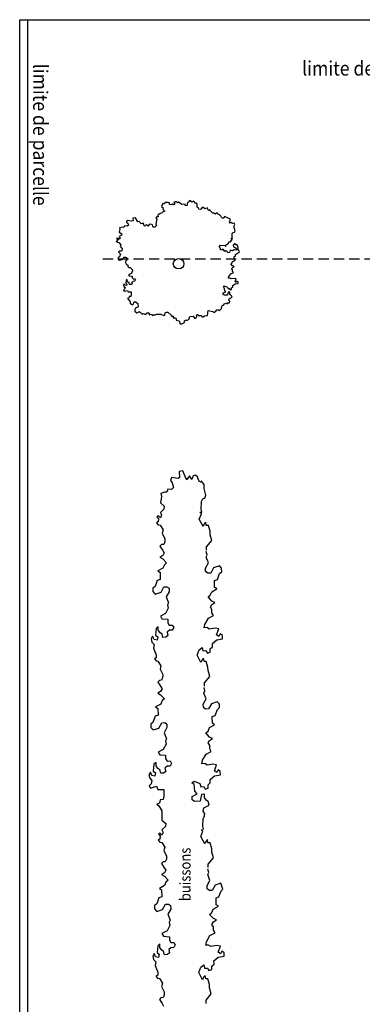
# Model space of a CAD drawing. Extents: x -25301 to -10046, y 7671 to 17529.
# Drawn here: x -21696 to -20862, y 12852 to 15252 of the extents above; entities that cross this region are included whole.
import ezdxf
from ezdxf.enums import TextEntityAlignment as Align

# ---------------------------------------------------------------- set-up
doc = ezdxf.new("R2010")
doc.units = 0
doc.header["$LTSCALE"] = 100
doc.header["$MEASUREMENT"] = 0
doc.linetypes.add('CACHE', pattern=[0.375, 0.25, -0.125])
doc.layers.get('0').update_dxf_attribs({"linetype": 'CONTINUOUS'})
doc.styles.get("Standard").update_dxf_attribs({"font": 'txt.shx', "width": 0.6, "height": 30})

msp = doc.modelspace()

# ---------------------------------------------------------------- linework, layer by layer
at = {"color": 7, "linetype": 'Continuous'}
for p, q in [((-21696, 9751.8), (-21696, 15251.8)), ((-21696, 15251.8), (-12722.5, 15251.8)), ((-21676, 10351.8), (-21676, 15251.8)), ((-21282.2, 14810.8), (-21283.8, 14807.3)), ((-21275.8, 14806.7), (-21282.2, 14810.8)), ((-21273.4, 14809.7), (-21275.8, 14806.7)), ((-21270, 14808.1), (-21273.4, 14809.7)), ((-21347.7, 14803.9), (-21350.4, 14796.3)), ((-21350.4, 14796.3), (-21346.7, 14793.5)), ((-21342.8, 14784.9), (-21348.5, 14783)), ((-21343.9, 14803), (-21347.7, 14803.9)), ((-21346.7, 14793.5), (-21347.6, 14789.6)), ((-21347.6, 14789.6), (-21344.7, 14787.7)), ((-21344.7, 14787.7), (-21342.8, 14784.9)), ((-21342.1, 14805.9), (-21343.9, 14803)), ((-21334.6, 14805.9), (-21342.1, 14805.9)), ((-21330.8, 14805), (-21334.6, 14805.9)), ((-21330.8, 14801.2), (-21330.8, 14805)), ((-21327, 14800.2), (-21330.8, 14801.2)), ((-21324.2, 14802.2), (-21327, 14800.2)), ((-21321.4, 14800.3), (-21324.2, 14802.2)), ((-21318.6, 14802.2), (-21321.4, 14800.3)), ((-21317.7, 14807.9), (-21320.5, 14805)), ((-21320.5, 14805), (-21318.6, 14802.2)), ((-21314, 14807.9), (-21317.7, 14807.9)), ((-21312.1, 14805.1), (-21314, 14807.9)), ((-21309.3, 14807), (-21312.1, 14805.1)), ((-21300.8, 14801.3), (-21309.3, 14807)), ((-21293.3, 14802.3), (-21300.8, 14801.3)), ((-21292.8, 14798.9), (-21293.3, 14802.3)), ((-21289, 14798.2), (-21292.8, 14798.9)), ((-21287.5, 14805.9), (-21289, 14798.2)), ((-21283.8, 14807.3), (-21287.5, 14805.9)), ((-21269.5, 14804.7), (-21270, 14808.1)), ((-21265.3, 14804.9), (-21269.5, 14804.7)), ((-21263.5, 14801.9), (-21265.3, 14804.9)), ((-21263.7, 14794.7), (-21263.5, 14801.9)), ((-21260.3, 14793.1), (-21263.7, 14794.7)), ((-21259.8, 14789.7), (-21260.3, 14793.1)), ((-21256, 14788.9), (-21259.8, 14789.7)), ((-21251.2, 14795), (-21256, 14788.9)), ((-21244.7, 14791), (-21251.2, 14795)), ((-21238.5, 14793.3), (-21244.7, 14791)), ((-21238, 14789.9), (-21238.5, 14793.3)), ((-21236.2, 14787), (-21238, 14789.9)), ((-21233.4, 14788.8), (-21236.2, 14787)), ((-21231.6, 14785.8), (-21233.4, 14788.8)), ((-21226, 14780), (-21231.6, 14785.8)), ((-21434, 14762), (-21435.6, 14758.4)), ((-21423.2, 14760.4), (-21434, 14762)), ((-21419.9, 14761.4), (-21423.2, 14760.4)), ((-21414, 14768.8), (-21420.6, 14768.1)), ((-21420.6, 14768.1), (-21419.9, 14761.4)), ((-21408.4, 14759.2), (-21414, 14768.8)), ((-21362.4, 14771.4), (-21364.3, 14768.6)), ((-21364.3, 14768.6), (-21362.4, 14765.7)), ((-21362.4, 14765.7), (-21363.3, 14758.1)), ((-21358.7, 14771.5), (-21362.4, 14771.4)), ((-21354.1, 14779.1), (-21359.6, 14775.3)), ((-21359.6, 14775.3), (-21358.7, 14771.5)), ((-21350.3, 14780.1), (-21354.1, 14779.1)), ((-21348.5, 14783), (-21350.3, 14780.1)), ((-21222.6, 14780.5), (-21226, 14780)), ((-21219.6, 14778.1), (-21222.6, 14780.5)), ((-21216.7, 14779.9), (-21219.6, 14778.1)), ((-21213.4, 14780.4), (-21216.7, 14779.9)), ((-21212.9, 14777), (-21213.4, 14780.4)), ((-21209.1, 14776.3), (-21212.9, 14777)), ((-21202.5, 14767.9), (-21209.1, 14776.3)), ((-21199.2, 14768.4), (-21202.5, 14767.9)), ((-21197.6, 14771.9), (-21199.2, 14768.4)), ((-21182.8, 14765.9), (-21197.6, 14771.9)), ((-21185.1, 14758.6), (-21182.8, 14765.9)), ((-21451.9, 14741.1), (-21453.8, 14734.2)), ((-21445.7, 14745.8), (-21452.9, 14744.4)), ((-21452.9, 14744.4), (-21451.9, 14741.1)), ((-21442.3, 14745.5), (-21445.7, 14745.8)), ((-21440.7, 14749.1), (-21442.3, 14745.5)), ((-21434, 14748.4), (-21440.7, 14749.1)), ((-21435.6, 14758.4), (-21432.7, 14756)), ((-21430.9, 14750.8), (-21434, 14748.4)), ((-21432.7, 14756), (-21430.9, 14750.8)), ((-21405.2, 14760.2), (-21408.4, 14759.2)), ((-21402.3, 14757.8), (-21405.2, 14760.2)), ((-21401.3, 14754.5), (-21402.3, 14757.8)), ((-21397.6, 14755.2), (-21401.3, 14754.5)), ((-21395.6, 14755.9), (-21397.6, 14755.2)), ((-21393.5, 14753.4), (-21395.6, 14755.9)), ((-21393.4, 14750.6), (-21393.5, 14753.4)), ((-21391.3, 14748.5), (-21393.4, 14750.6)), ((-21389.9, 14750.3), (-21391.3, 14748.5)), ((-21387.2, 14752.8), (-21389.9, 14750.3)), ((-21383.3, 14748.5), (-21387.2, 14752.8)), ((-21380.5, 14752.8), (-21383.3, 14748.5)), ((-21376.4, 14753.2), (-21380.5, 14752.8)), ((-21380.5, 14752.8), (-21380.5, 14752.8)), ((-21372.9, 14751.4), (-21376.4, 14753.2)), ((-21372.1, 14748.6), (-21372.9, 14751.4)), ((-21369.3, 14745.4), (-21372.1, 14748.6)), ((-21365.8, 14746.5), (-21369.3, 14745.4)), ((-21362, 14750.8), (-21365.8, 14746.5)), ((-21363.3, 14758.1), (-21364.8, 14752.9)), ((-21364.8, 14752.9), (-21362, 14750.8)), ((-21183.3, 14755.7), (-21185.1, 14758.6)), ((-21180.4, 14757.5), (-21183.3, 14755.7)), ((-21177.4, 14755), (-21180.4, 14757.5)), ((-21174.1, 14755.5), (-21177.4, 14755)), ((-21172.3, 14752.6), (-21174.1, 14755.5)), ((-21173.9, 14749.2), (-21172.3, 14752.6)), ((-21173.8, 14744.9), (-21173.9, 14749.2)), ((-21171, 14737.3), (-21173.8, 14744.9)), ((-21172.6, 14733.8), (-21171, 14737.3)), ((-21457.6, 14712.8), (-21460.9, 14711.7)), ((-21457, 14719.6), (-21460.2, 14718.6)), ((-21460.2, 14718.6), (-21457.3, 14716.2)), ((-21457.3, 14716.2), (-21457.6, 14712.8)), ((-21454.1, 14717.2), (-21457, 14719.6)), ((-21447.7, 14726.7), (-21454.1, 14723.3)), ((-21454.1, 14723.3), (-21451.7, 14720.1)), ((-21451.7, 14720.1), (-21454.1, 14717.2)), ((-21453.8, 14734.2), (-21447.4, 14730.1)), ((-21447.4, 14730.1), (-21447.7, 14726.7)), ((-21182.6, 14710.7), (-21178.9, 14716.4)), ((-21178.9, 14716.4), (-21181.7, 14718.3)), ((-21181.7, 14718.3), (-21178, 14718.3)), ((-21178.9, 14722.1), (-21178.3, 14730.3)), ((-21178, 14718.3), (-21178.9, 14722.1)), ((-21178.3, 14730.3), (-21175.9, 14733.3)), ((-21175.9, 14733.3), (-21172.6, 14733.8)), ((-21460.9, 14711.7), (-21458, 14709.3)), ((-21458, 14709.3), (-21454.6, 14709)), ((-21454.6, 14709), (-21449.4, 14703.4)), ((-21449.4, 14703.4), (-21451, 14699.9)), ((-21451, 14699.9), (-21446.4, 14693.6)), ((-21446.7, 14690.2), (-21448.6, 14687.3)), ((-21446.4, 14693.6), (-21446.7, 14690.2)), ((-21210.6, 14700), (-21207.8, 14702)), ((-21206.8, 14694.3), (-21210.6, 14700)), ((-21207.8, 14702), (-21196.6, 14701.1)), ((-21206.8, 14690.5), (-21206.8, 14694.3)), ((-21203.1, 14690.5), (-21206.8, 14690.5)), ((-21200.3, 14692.5), (-21203.1, 14690.5)), ((-21196.5, 14686.8), (-21200.3, 14692.5)), ((-21196.6, 14701.1), (-21193.8, 14699.2)), ((-21193.7, 14688.7), (-21196.5, 14686.8)), ((-21193.8, 14699.2), (-21192.9, 14703)), ((-21190.9, 14686.8), (-21193.7, 14688.7)), ((-21192.9, 14703), (-21187.3, 14706.8)), ((-21187.3, 14706.8), (-21186.3, 14710.7)), ((-21186.3, 14710.7), (-21182.6, 14710.7)), ((-21181.5, 14689.7), (-21184.3, 14687.8)), ((-21177.8, 14688.8), (-21181.5, 14689.7)), ((-21174, 14690.7), (-21177.8, 14688.8)), ((-21174.1, 14705), (-21176, 14702.1)), ((-21176, 14702.1), (-21175, 14698.3)), ((-21175, 14698.3), (-21170.3, 14695.5)), ((-21171.3, 14706.9), (-21174.1, 14705)), ((-21166.5, 14689.8), (-21174, 14690.7)), ((-21170.4, 14703.1), (-21171.3, 14706.9)), ((-21166.6, 14703.1), (-21170.4, 14703.1)), ((-21170.3, 14695.5), (-21166.5, 14689.8)), ((-21163.8, 14696.5), (-21166.6, 14703.1)), ((-21163.7, 14692.7), (-21163.8, 14696.5)), ((-21160.9, 14686), (-21163.7, 14692.7)), ((-21453.2, 14673.9), (-21455.9, 14672)), ((-21455.9, 14672), (-21455.9, 14668.2)), ((-21455.9, 14668.2), (-21453.1, 14665.3)), ((-21452.3, 14687.3), (-21455.1, 14685.4)), ((-21455.1, 14685.4), (-21450.4, 14680.6)), ((-21450.4, 14680.6), (-21453.2, 14673.9)), ((-21453.1, 14665.3), (-21445.6, 14667.3)), ((-21448.6, 14687.3), (-21452.3, 14687.3)), ((-21445.6, 14667.3), (-21441.9, 14673)), ((-21441.9, 14673), (-21438.2, 14673.1)), ((-21435.3, 14667.3), (-21439, 14661.6)), ((-21438.2, 14673.1), (-21435.3, 14671.2)), ((-21435.3, 14671.2), (-21435.3, 14667.3)), ((-21189, 14683.9), (-21190.9, 14686.8)), ((-21185.2, 14684), (-21189, 14683.9)), ((-21184.3, 14687.8), (-21185.2, 14684)), ((-21177.6, 14662.1), (-21171, 14665)), ((-21173.9, 14674.5), (-21170.2, 14675.5)), ((-21173.9, 14666.9), (-21173.9, 14674.5)), ((-21171, 14665), (-21173.9, 14666.9)), ((-21170.2, 14679.3), (-21160.9, 14686)), ((-21170.2, 14675.5), (-21170.2, 14679.3)), ((-21439, 14661.6), (-21436.2, 14654.9)), ((-21436.2, 14654.9), (-21432.4, 14654)), ((-21432.4, 14654), (-21432.4, 14650.2)), ((-21432.4, 14650.2), (-21430.5, 14647.4)), ((-21430.5, 14647.4), (-21426.7, 14647.4)), ((-21426.7, 14647.4), (-21422, 14642.6)), ((-21422, 14642.6), (-21421, 14638.8)), ((-21182.2, 14656.3), (-21179.4, 14658.3)), ((-21177.5, 14651.6), (-21182.2, 14656.3)), ((-21179.4, 14658.3), (-21177.6, 14662.1)), ((-21179.3, 14644.9), (-21177.5, 14647.8)), ((-21177.4, 14642.1), (-21179.3, 14644.9)), ((-21173.7, 14649.7), (-21177.5, 14651.6)), ((-21177.5, 14647.8), (-21173.7, 14649.7)), ((-21177.4, 14638.2), (-21177.4, 14642.1)), ((-21436.8, 14616.8), (-21437.7, 14609.2)), ((-21434, 14618.7), (-21436.8, 14616.8)), ((-21434, 14614.9), (-21434, 14618.7)), ((-21424.8, 14633.1), (-21431.3, 14630.2)), ((-21431.3, 14630.2), (-21429.4, 14627.3)), ((-21429.4, 14627.3), (-21421.9, 14626.4)), ((-21421, 14638.8), (-21424.8, 14633.1)), ((-21421.9, 14626.4), (-21421.9, 14622.6)), ((-21421.9, 14622.6), (-21420, 14619.8)), ((-21420, 14619.8), (-21416.2, 14619.8)), ((-21416.2, 14619.8), (-21414.3, 14616.9)), ((-21414.3, 14616.9), (-21416.2, 14614.1)), ((-21187.6, 14622), (-21186.7, 14625.8)), ((-21183.9, 14622), (-21187.6, 14622)), ((-21186.7, 14625.8), (-21182.1, 14632.5)), ((-21181, 14620.1), (-21183.9, 14622)), ((-21182.1, 14632.5), (-21175.5, 14635.4)), ((-21173.5, 14621.1), (-21181, 14620.1)), ((-21175.5, 14635.4), (-21177.4, 14638.2)), ((-21168.9, 14620.2), (-21173.5, 14621.1)), ((-21171.6, 14613.5), (-21168.9, 14620.2)), ((-21441.5, 14608.2), (-21443.3, 14605.3)), ((-21443.3, 14605.3), (-21442.3, 14601.5)), ((-21440.4, 14594.9), (-21443.2, 14592.9)), ((-21443.2, 14592.9), (-21441.3, 14590.1)), ((-21442.3, 14601.5), (-21439.5, 14598.7)), ((-21439.6, 14604.4), (-21441.5, 14608.2)), ((-21439.5, 14598.7), (-21440.4, 14594.9)), ((-21435.8, 14603.5), (-21439.6, 14604.4)), ((-21437.7, 14609.2), (-21434.9, 14607.3)), ((-21434.9, 14607.3), (-21435.8, 14603.5)), ((-21432.1, 14612.1), (-21434, 14614.9)), ((-21429.3, 14610.2), (-21432.1, 14612.1)), ((-21428.3, 14606.4), (-21429.3, 14610.2)), ((-21424.6, 14606.4), (-21428.3, 14606.4)), ((-21421.8, 14608.3), (-21424.6, 14606.4)), ((-21419.9, 14614), (-21422.7, 14612.1)), ((-21422.7, 14612.1), (-21421.8, 14608.3)), ((-21416.2, 14614.1), (-21419.9, 14614)), ((-21200.6, 14600.9), (-21197.8, 14602.9)), ((-21197.8, 14599), (-21200.6, 14600.9)), ((-21197.8, 14602.9), (-21190.3, 14600)), ((-21196.8, 14591.4), (-21197.8, 14599)), ((-21190.3, 14600), (-21189.3, 14596.2)), ((-21189.3, 14596.2), (-21185.6, 14596.3)), ((-21185.6, 14596.3), (-21183.7, 14593.4)), ((-21183.7, 14593.4), (-21179.9, 14594.4)), ((-21180, 14598.2), (-21177.2, 14600.1)), ((-21179.9, 14594.4), (-21180, 14598.2)), ((-21177.2, 14603.9), (-21171.6, 14607.8)), ((-21177.2, 14600.1), (-21177.2, 14603.9)), ((-21168.8, 14611.6), (-21171.6, 14613.5)), ((-21171.6, 14607.8), (-21164.1, 14608.8)), ((-21166.9, 14614.5), (-21168.8, 14611.6)), ((-21164.1, 14612.6), (-21166.9, 14614.5)), ((-21164.1, 14608.8), (-21164.1, 14612.6)), ((-21441.3, 14590.1), (-21433.8, 14592)), ((-21433.8, 14592), (-21431.9, 14588.2)), ((-21430, 14573), (-21433.7, 14572)), ((-21433.7, 14572), (-21430.9, 14570.1)), ((-21431.9, 14588.2), (-21424.5, 14588.3)), ((-21430.9, 14570.1), (-21427.1, 14564.4)), ((-21429.1, 14576.8), (-21430, 14573)), ((-21425.3, 14576.8), (-21429.1, 14576.8)), ((-21424.4, 14580.7), (-21425.3, 14576.8)), ((-21424.5, 14588.3), (-21424.4, 14580.7)), ((-21200.5, 14585.7), (-21193.9, 14588.6)), ((-21200.5, 14581.9), (-21200.5, 14585.7)), ((-21197.6, 14580), (-21200.5, 14581.9)), ((-21190.1, 14580), (-21197.6, 14580)), ((-21193.9, 14588.6), (-21196.8, 14591.4)), ((-21188.3, 14587.7), (-21190.1, 14580)), ((-21184.6, 14587.7), (-21188.3, 14587.7)), ((-21186.3, 14568.6), (-21185.4, 14572.4)), ((-21184.4, 14565.8), (-21186.3, 14568.6)), ((-21185.4, 14572.4), (-21178.9, 14575.3)), ((-21184.5, 14583.9), (-21184.6, 14587.7)), ((-21182.6, 14581), (-21184.5, 14583.9)), ((-21179.8, 14579.1), (-21182.6, 14581)), ((-21178.9, 14575.3), (-21179.8, 14579.1)), ((-21427.1, 14564.4), (-21427.1, 14560.6)), ((-21427.1, 14560.6), (-21421.4, 14556.8)), ((-21421.4, 14556.8), (-21418.6, 14558.8)), ((-21418.6, 14558.8), (-21417.7, 14562.6)), ((-21417.7, 14562.6), (-21414.9, 14564.5)), ((-21413.9, 14548.3), (-21415.7, 14545.4)), ((-21415.7, 14545.4), (-21415.7, 14541.6)), ((-21414.9, 14564.5), (-21408.3, 14559.8)), ((-21407.3, 14552.1), (-21413.9, 14548.3)), ((-21408.3, 14559.8), (-21407.3, 14552.1)), ((-21218, 14541.7), (-21216.1, 14544.6)), ((-21216.1, 14544.6), (-21212.4, 14544.6)), ((-21212.4, 14544.6), (-21209.6, 14542.7)), ((-21209.6, 14542.7), (-21204.9, 14547.5)), ((-21204.9, 14547.5), (-21203.1, 14555.2)), ((-21203.1, 14555.2), (-21199.3, 14556.1)), ((-21199.3, 14556.1), (-21197.5, 14559)), ((-21197.5, 14559), (-21193.7, 14560.9)), ((-21193.7, 14560.9), (-21190.9, 14559)), ((-21190.9, 14559), (-21189.1, 14561.9)), ((-21189.1, 14561.9), (-21185.3, 14561.9)), ((-21185.3, 14561.9), (-21184.4, 14565.8)), ((-21415.7, 14541.6), (-21411, 14536.9)), ((-21411, 14536.9), (-21407.2, 14537.8)), ((-21407.2, 14537.8), (-21405.4, 14540.7)), ((-21405.4, 14540.7), (-21402.6, 14538.8)), ((-21402.6, 14538.8), (-21397.8, 14534.1)), ((-21397.8, 14534.1), (-21395, 14536)), ((-21395, 14536), (-21388.5, 14533.2)), ((-21388.5, 14533.2), (-21386.6, 14536.1)), ((-21386.6, 14536.1), (-21383.8, 14538)), ((-21383.8, 14538), (-21381, 14536.1)), ((-21381, 14536.1), (-21381, 14532.3)), ((-21381, 14532.3), (-21378.2, 14534.2)), ((-21378.2, 14534.2), (-21374.4, 14533.3)), ((-21374.4, 14533.3), (-21372.5, 14530.4)), ((-21372.5, 14530.4), (-21369.7, 14532.3)), ((-21369.7, 14532.3), (-21366, 14532.4)), ((-21366, 14532.4), (-21363.2, 14534.3)), ((-21363.2, 14534.3), (-21351.9, 14534.3)), ((-21351.9, 14534.3), (-21345.3, 14530.6)), ((-21345.3, 14530.6), (-21342.5, 14532.5)), ((-21342.5, 14532.5), (-21341.6, 14537.2)), ((-21341.6, 14537.2), (-21338.8, 14539.2)), ((-21338.8, 14539.2), (-21335.1, 14539.2)), ((-21335.1, 14539.2), (-21327.5, 14531.6)), ((-21327.5, 14531.6), (-21325.7, 14528.8)), ((-21325.7, 14528.8), (-21321.9, 14528.8)), ((-21321.9, 14528.8), (-21321.9, 14525)), ((-21321.9, 14525), (-21318.1, 14525)), ((-21318.1, 14525), (-21315.3, 14523.1)), ((-21315.3, 14523.1), (-21315.3, 14519.3)), ((-21288.1, 14519.4), (-21284.4, 14521.4)), ((-21284.4, 14521.4), (-21281.6, 14528)), ((-21281.6, 14528), (-21273.2, 14529)), ((-21273.2, 14529), (-21269.4, 14523.3)), ((-21269.4, 14523.3), (-21266.6, 14525.3)), ((-21266.6, 14525.3), (-21264.7, 14528.1)), ((-21265.7, 14531.9), (-21262.9, 14533.9)), ((-21264.7, 14528.1), (-21265.7, 14531.9)), ((-21262.9, 14533.9), (-21261, 14531)), ((-21261, 14531), (-21253.5, 14531.1)), ((-21253.5, 14531.1), (-21252.6, 14527.2)), ((-21252.6, 14527.2), (-21248.8, 14527.3)), ((-21248.8, 14527.3), (-21246, 14530.1)), ((-21246, 14530.1), (-21238.5, 14531.1)), ((-21238.5, 14531.1), (-21236.7, 14542.6)), ((-21236.7, 14542.6), (-21225.5, 14540.7)), ((-21225.5, 14540.7), (-21223.6, 14537.9)), ((-21223.6, 14537.9), (-21218, 14541.7)), ((-21315.3, 14519.3), (-21307.8, 14517.4)), ((-21307.8, 14517.4), (-21304.9, 14510.8)), ((-21304.9, 14510.8), (-21301.2, 14510.8)), ((-21301.2, 14510.8), (-21294.6, 14513.7)), ((-21294.7, 14517.5), (-21291.9, 14519.4)), ((-21294.6, 14513.7), (-21294.7, 14517.5)), ((-21291.9, 14519.4), (-21288.1, 14519.4)), ((-21298.6, 14152), (-21307.7, 14150.1)), ((-21307.7, 14150.1), (-21306.7, 14135.6)), ((-21291.3, 14134.6), (-21298.6, 14152)), ((-21282.6, 14139.7), (-21286.4, 14134.1)), ((-21277.2, 14130.7), (-21282.6, 14139.7)), ((-21273.4, 14140.1), (-21277.2, 14130.7)), ((-21267.6, 14141.2), (-21273.4, 14140.1)), ((-21262.7, 14137.6), (-21267.6, 14141.2)), ((-21261.6, 14131.5), (-21262.7, 14137.6)), ((-21326.2, 14136), (-21328.5, 14128.2)), ((-21328.5, 14128.2), (-21324.4, 14123.2)), ((-21311.2, 14133.2), (-21326.2, 14136)), ((-21324.4, 14123.2), (-21321.7, 14111.9)), ((-21306.7, 14135.6), (-21311.2, 14133.2)), ((-21288.3, 14130.1), (-21291.3, 14134.6)), ((-21286.1, 14133.9), (-21290.6, 14131.5)), ((-21286.4, 14134.1), (-21288.3, 14130.1)), ((-21257.7, 14124.7), (-21261.6, 14131.5)), ((-21252.8, 14127.3), (-21257.7, 14124.7)), ((-21247.1, 14118.6), (-21253.8, 14127.4)), ((-21246.8, 14109.3), (-21247.1, 14118.6)), ((-21350.8, 14089.8), (-21353.4, 14074.5)), ((-21342.2, 14100.3), (-21352.2, 14096.8)), ((-21352.2, 14096.8), (-21350.8, 14089.8)), ((-21337.6, 14099.8), (-21342.2, 14100.3)), ((-21335.3, 14107.7), (-21337.6, 14099.8)), ((-21326, 14106.6), (-21335.3, 14107.7)), ((-21321.7, 14111.9), (-21326, 14106.6)), ((-21242.9, 14093), (-21246.8, 14109.3)), ((-21245, 14085.4), (-21242.9, 14093)), ((-21353.4, 14074.5), (-21344.4, 14066)), ((-21344.4, 14066), (-21344.8, 14058.5)), ((-21253.7, 14059.6), (-21253, 14077.3)), ((-21253, 14077.3), (-21249.7, 14084)), ((-21249.7, 14084), (-21245, 14085.4)), ((-21357.6, 14042.7), (-21362.1, 14040.3)), ((-21353.5, 14037.6), (-21357.6, 14042.7)), ((-21344.8, 14058.5), (-21353.5, 14050.9)), ((-21353.5, 14050.9), (-21350.3, 14044.1)), ((-21350.3, 14044.1), (-21353.5, 14037.6)), ((-21258.6, 14034.5), (-21253.5, 14047.1)), ((-21257.5, 14051.1), (-21252.3, 14051.4)), ((-21253.5, 14047.1), (-21257.5, 14051.1)), ((-21252.3, 14051.4), (-21253.7, 14059.6)), ((-21358.4, 14027.7), (-21362.8, 14025.4)), ((-21362.8, 14025.4), (-21358.8, 14020.3)), ((-21362.1, 14040.3), (-21358, 14035.2)), ((-21358.8, 14020.3), (-21354.1, 14019.8)), ((-21358, 14035.2), (-21358.4, 14027.7)), ((-21354.1, 14019.8), (-21346.7, 14008)), ((-21249.3, 14016.3), (-21258.6, 14034.5)), ((-21246.7, 14022.6), (-21249.3, 14016.3)), ((-21242.9, 14027), (-21246.7, 14022.6)), ((-21241.5, 14018.7), (-21242.9, 14027)), ((-21236.3, 14019), (-21241.5, 14018.7)), ((-21232.2, 14004.7), (-21236.3, 14019)), ((-21346.7, 14008), (-21348.9, 14000.2)), ((-21348.9, 14000.2), (-21342.4, 13986.7)), ((-21232.1, 13996.4), (-21232.2, 14004.7)), ((-21228, 13982.1), (-21232.1, 13996.4)), ((-21350.5, 13972.7), (-21354.4, 13968.3)), ((-21345.3, 13972.9), (-21350.5, 13972.7)), ((-21342.8, 13979.3), (-21345.3, 13972.9)), ((-21342.4, 13986.7), (-21342.8, 13979.3)), ((-21240.9, 13966.9), (-21228, 13982.1)), ((-21347.6, 13945.9), (-21354.7, 13941.4)), ((-21354.4, 13968.3), (-21347.8, 13958.3)), ((-21347.8, 13958.3), (-21344.1, 13952.3)), ((-21344.1, 13952.3), (-21347.6, 13945.9)), ((-21242.1, 13941.8), (-21239.7, 13946.9)), ((-21239.7, 13946.9), (-21241.6, 13955.1)), ((-21240.8, 13958.7), (-21240.9, 13966.9)), ((-21354.7, 13941.4), (-21347.5, 13937.6)), ((-21347.5, 13937.6), (-21338.4, 13927.7)), ((-21343.7, 13923.3), (-21347.2, 13914.8)), ((-21338.4, 13927.7), (-21343.7, 13923.3)), ((-21243.5, 13914.8), (-21236.6, 13927.5)), ((-21236.6, 13927.5), (-21242.1, 13941.8)), ((-21209.7, 13920.5), (-21223.9, 13915.7)), ((-21204.3, 13914.6), (-21209.7, 13920.5)), ((-21347.2, 13914.8), (-21359.6, 13908)), ((-21359.6, 13908), (-21354.2, 13904.1)), ((-21354.2, 13904.1), (-21354, 13887.6)), ((-21243.4, 13906.5), (-21243.5, 13914.8)), ((-21238, 13902.6), (-21243.4, 13906.5)), ((-21230.9, 13902.9), (-21238, 13902.6)), ((-21223.9, 13915.7), (-21230.9, 13902.9)), ((-21214.6, 13887.1), (-21209.4, 13901.9)), ((-21209.4, 13901.9), (-21204.1, 13906.3)), ((-21204.1, 13906.3), (-21204.3, 13914.6)), ((-21361.1, 13885.1), (-21366.2, 13870.4)), ((-21354, 13887.6), (-21361.1, 13885.1)), ((-21221.7, 13884.7), (-21214.6, 13887.1)), ((-21221.5, 13868.2), (-21221.7, 13884.7)), ((-21366.2, 13870.4), (-21371.5, 13866)), ((-21371.5, 13866), (-21371.4, 13857.7)), ((-21371.4, 13857.7), (-21366, 13851.7)), ((-21366, 13851.7), (-21351.8, 13856.6)), ((-21351.8, 13856.6), (-21344.8, 13869.3)), ((-21344.8, 13869.3), (-21337.6, 13869.7)), ((-21332.1, 13857.5), (-21339.1, 13844.7)), ((-21337.6, 13869.7), (-21332.2, 13865.8)), ((-21332.2, 13865.8), (-21332.1, 13857.5)), ((-21237.2, 13844.6), (-21231.9, 13849)), ((-21231.9, 13849), (-21228.5, 13857.5)), ((-21228.5, 13857.5), (-21216.1, 13864.3)), ((-21216.1, 13864.3), (-21221.5, 13868.2)), ((-21339.1, 13844.7), (-21333.6, 13830.5)), ((-21333.6, 13830.5), (-21336, 13825.4)), ((-21336, 13825.4), (-21334.1, 13817.2)), ((-21228.2, 13834.7), (-21237.2, 13844.6)), ((-21231.6, 13820), (-21228.1, 13826.4)), ((-21221, 13830.9), (-21228.2, 13834.7)), ((-21228.1, 13826.4), (-21221, 13830.9)), ((-21341.1, 13804.4), (-21353.5, 13797.6)), ((-21334.1, 13817.2), (-21341.1, 13804.4)), ((-21227.9, 13814), (-21231.6, 13820)), ((-21227.8, 13805.7), (-21227.9, 13814)), ((-21224.1, 13799.6), (-21227.8, 13805.7)), ((-21353.5, 13797.6), (-21349.8, 13791.6)), ((-21349.8, 13791.6), (-21335.5, 13790.2)), ((-21335.5, 13790.2), (-21335.4, 13781.9)), ((-21335.4, 13781.9), (-21331.8, 13775.9)), ((-21247, 13769.5), (-21245.3, 13777.9)), ((-21245.3, 13777.9), (-21236.6, 13792.8)), ((-21236.6, 13792.8), (-21224.1, 13799.6)), ((-21363.8, 13768.1), (-21365.4, 13751.4)), ((-21358.5, 13772.5), (-21363.8, 13768.1)), ((-21358.4, 13764.2), (-21358.5, 13772.5)), ((-21354.7, 13758.2), (-21358.4, 13764.2)), ((-21349.3, 13754.3), (-21354.7, 13758.2)), ((-21347.4, 13746.1), (-21349.3, 13754.3)), ((-21331.6, 13763.4), (-21336.9, 13759)), ((-21336.9, 13759), (-21335, 13750.8)), ((-21331.8, 13775.9), (-21324.6, 13776.2)), ((-21324.5, 13763.8), (-21331.6, 13763.4)), ((-21324.6, 13776.2), (-21321, 13770.2)), ((-21321, 13770.2), (-21324.5, 13763.8)), ((-21239.8, 13769.9), (-21247, 13769.5)), ((-21234.4, 13766), (-21239.8, 13769.9)), ((-21220.2, 13768.7), (-21234.4, 13766)), ((-21211.2, 13767.1), (-21220.2, 13768.7)), ((-21216.4, 13752.3), (-21211.2, 13767.1)), ((-21207.5, 13754.8), (-21211, 13748.5)), ((-21202.1, 13751), (-21207.5, 13754.8)), ((-21372.5, 13749), (-21376, 13742.6)), ((-21376, 13742.6), (-21374.1, 13734.5)), ((-21374.1, 13734.5), (-21368.6, 13728.5)), ((-21368.8, 13740.9), (-21372.5, 13749)), ((-21368.6, 13728.5), (-21370.3, 13720.1)), ((-21361.6, 13739.2), (-21368.8, 13740.9)), ((-21365.4, 13751.4), (-21359.9, 13747.6)), ((-21359.9, 13747.6), (-21361.6, 13739.2)), ((-21340.3, 13746.4), (-21347.4, 13746.1)), ((-21335, 13750.8), (-21340.3, 13746.4)), ((-21226.8, 13731.1), (-21216.2, 13739.9)), ((-21226.7, 13722.8), (-21226.8, 13731.1)), ((-21211, 13748.5), (-21216.4, 13752.3)), ((-21216.2, 13739.9), (-21202, 13742.7)), ((-21202, 13742.7), (-21202.1, 13751)), ((-21370.3, 13720.1), (-21363.3, 13703.9)), ((-21263.9, 13703.1), (-21258.8, 13715.8)), ((-21258.8, 13715.8), (-21251.7, 13721.6)), ((-21251.7, 13721.6), (-21249.8, 13713.4)), ((-21249.8, 13713.4), (-21242.6, 13713.8)), ((-21242.6, 13713.8), (-21239, 13707.7)), ((-21239, 13707.7), (-21231.9, 13710.1)), ((-21232, 13718.4), (-21226.7, 13722.8)), ((-21231.9, 13710.1), (-21232, 13718.4)), ((-21363.6, 13696.4), (-21368.1, 13694)), ((-21368.1, 13694), (-21364, 13689)), ((-21364, 13689), (-21359.4, 13688.4)), ((-21363.3, 13703.9), (-21363.6, 13696.4)), ((-21359.4, 13688.4), (-21352, 13676.7)), ((-21254.6, 13684.9), (-21263.9, 13703.1)), ((-21252, 13691.3), (-21254.6, 13684.9)), ((-21248.2, 13695.6), (-21252, 13691.3)), ((-21246.8, 13687.4), (-21248.2, 13695.6)), ((-21241.5, 13687.7), (-21246.8, 13687.4)), ((-21237.5, 13673.4), (-21241.5, 13687.7)), ((-21352, 13676.7), (-21354.2, 13668.8)), ((-21354.2, 13668.8), (-21347.7, 13655.4)), ((-21237.4, 13665.1), (-21237.5, 13673.4)), ((-21233.3, 13650.8), (-21237.4, 13665.1)), ((-21355.8, 13641.3), (-21359.7, 13637)), ((-21359.7, 13637), (-21353, 13627)), ((-21350.6, 13641.6), (-21355.8, 13641.3)), ((-21348.1, 13648), (-21350.6, 13641.6)), ((-21347.7, 13655.4), (-21348.1, 13648)), ((-21246.2, 13635.6), (-21233.3, 13650.8)), ((-21246.1, 13627.3), (-21246.2, 13635.6)), ((-21352.9, 13614.6), (-21360, 13610.1)), ((-21360, 13610.1), (-21352.8, 13606.3)), ((-21353, 13627), (-21349.4, 13620.9)), ((-21349.4, 13620.9), (-21352.9, 13614.6)), ((-21247.4, 13610.4), (-21245, 13615.5)), ((-21241.8, 13596.2), (-21247.4, 13610.4)), ((-21245, 13615.5), (-21246.9, 13623.7)), ((-21352.8, 13606.3), (-21343.7, 13596.3)), ((-21349, 13591.9), (-21352.5, 13583.5)), ((-21343.7, 13596.3), (-21349, 13591.9)), ((-21248.8, 13583.4), (-21241.8, 13596.2)), ((-21215, 13589.2), (-21229.2, 13584.4)), ((-21209.5, 13583.2), (-21215, 13589.2)), ((-21352.5, 13583.5), (-21364.9, 13576.7)), ((-21364.9, 13576.7), (-21359.5, 13572.8)), ((-21359.5, 13572.8), (-21359.2, 13556.2)), ((-21248.7, 13575.1), (-21248.8, 13583.4)), ((-21243.3, 13571.3), (-21248.7, 13575.1)), ((-21236.2, 13571.6), (-21243.3, 13571.3)), ((-21229.2, 13584.4), (-21236.2, 13571.6)), ((-21219.9, 13555.8), (-21214.7, 13570.6)), ((-21214.7, 13570.6), (-21209.4, 13575)), ((-21209.4, 13575), (-21209.5, 13583.2)), ((-21371.5, 13539), (-21376.8, 13534.6)), ((-21366.3, 13553.8), (-21371.5, 13539)), ((-21359.2, 13556.2), (-21366.3, 13553.8)), ((-21357, 13525.2), (-21350.1, 13538)), ((-21350.1, 13538), (-21342.9, 13538.3)), ((-21342.9, 13538.3), (-21337.5, 13534.5)), ((-21227, 13553.4), (-21219.9, 13555.8)), ((-21226.8, 13536.8), (-21227, 13553.4)), ((-21221.4, 13532.9), (-21226.8, 13536.8)), ((-21376.8, 13534.6), (-21376.7, 13526.4)), ((-21376.7, 13526.4), (-21371.3, 13520.4)), ((-21371.3, 13520.4), (-21357, 13525.2)), ((-21337.4, 13526.2), (-21344.4, 13513.4)), ((-21344.4, 13513.4), (-21338.8, 13499.2)), ((-21337.5, 13534.5), (-21337.4, 13526.2)), ((-21242.5, 13513.3), (-21237.2, 13517.7)), ((-21233.5, 13503.3), (-21242.5, 13513.3)), ((-21237.2, 13517.7), (-21233.8, 13526.1)), ((-21233.8, 13526.1), (-21221.4, 13532.9)), ((-21338.8, 13499.2), (-21341.3, 13494.1)), ((-21341.3, 13494.1), (-21339.4, 13485.9)), ((-21236.8, 13488.7), (-21233.4, 13495)), ((-21233.2, 13482.6), (-21236.8, 13488.7)), ((-21226.3, 13499.5), (-21233.5, 13503.3)), ((-21233.4, 13495), (-21226.3, 13499.5)), ((-21346.4, 13473.1), (-21358.8, 13466.3)), ((-21358.8, 13466.3), (-21355.1, 13460.2)), ((-21339.4, 13485.9), (-21346.4, 13473.1)), ((-21241.8, 13461.5), (-21229.4, 13468.3)), ((-21233.1, 13474.3), (-21233.2, 13482.6)), ((-21229.4, 13468.3), (-21233.1, 13474.3)), ((-21363.8, 13441.2), (-21369.1, 13436.8)), ((-21363.7, 13432.9), (-21363.8, 13441.2)), ((-21355.1, 13460.2), (-21340.8, 13458.9)), ((-21340.8, 13458.9), (-21340.7, 13450.6)), ((-21340.7, 13450.6), (-21337, 13444.5)), ((-21337, 13444.5), (-21329.9, 13444.9)), ((-21329.9, 13444.9), (-21326.3, 13438.8)), ((-21252.2, 13438.2), (-21250.6, 13446.5)), ((-21250.6, 13446.5), (-21241.8, 13461.5)), ((-21377.8, 13417.7), (-21381.2, 13411.3)), ((-21374.1, 13409.6), (-21377.8, 13417.7)), ((-21369.1, 13436.8), (-21370.6, 13420.1)), ((-21370.6, 13420.1), (-21365.2, 13416.2)), ((-21360, 13426.8), (-21363.7, 13432.9)), ((-21354.6, 13423), (-21360, 13426.8)), ((-21352.7, 13414.8), (-21354.6, 13423)), ((-21340.3, 13419.5), (-21345.6, 13415.1)), ((-21336.9, 13432.1), (-21342.2, 13427.7)), ((-21342.2, 13427.7), (-21340.3, 13419.5)), ((-21329.7, 13432.4), (-21336.9, 13432.1)), ((-21326.3, 13438.8), (-21329.7, 13432.4)), ((-21245.1, 13438.5), (-21252.2, 13438.2)), ((-21239.7, 13434.6), (-21245.1, 13438.5)), ((-21225.5, 13437.4), (-21239.7, 13434.6)), ((-21216.5, 13435.8), (-21225.5, 13437.4)), ((-21221.7, 13421), (-21216.5, 13435.8)), ((-21216.3, 13417.1), (-21221.7, 13421)), ((-21212.8, 13423.5), (-21216.3, 13417.1)), ((-21207.4, 13419.6), (-21212.8, 13423.5)), ((-21207.3, 13411.3), (-21207.4, 13419.6)), ((-21381.2, 13411.3), (-21379.3, 13403.1)), ((-21379.3, 13403.1), (-21373.9, 13397.2)), ((-21373.9, 13397.2), (-21375.6, 13388.8)), ((-21366.9, 13407.9), (-21374.1, 13409.6)), ((-21365.2, 13416.2), (-21366.9, 13407.9)), ((-21345.6, 13415.1), (-21352.7, 13414.8)), ((-21276.6, 13391.4), (-21271.3, 13395.8)), ((-21271.3, 13395.8), (-21257, 13390.3)), ((-21232.1, 13399.8), (-21221.5, 13408.6)), ((-21232, 13391.5), (-21232.1, 13399.8)), ((-21221.5, 13408.6), (-21207.3, 13411.3)), ((-21375.6, 13388.8), (-21380.9, 13384.4)), ((-21380.9, 13384.4), (-21377.2, 13378.3)), ((-21377.2, 13378.3), (-21363, 13383.2)), ((-21363, 13383.2), (-21359.3, 13375.1)), ((-21359.3, 13375.1), (-21345.1, 13375.7)), ((-21345.1, 13375.7), (-21344.8, 13359.2)), ((-21271.2, 13387.5), (-21276.6, 13391.4)), ((-21269.2, 13371), (-21271.2, 13387.5)), ((-21263.8, 13365.1), (-21269.2, 13371)), ((-21257, 13390.3), (-21255.1, 13382.1)), ((-21255.1, 13382.1), (-21247.9, 13382.4)), ((-21247.9, 13382.4), (-21244.3, 13376.4)), ((-21244.3, 13376.4), (-21237.2, 13378.8)), ((-21237.3, 13387.1), (-21232, 13391.5)), ((-21237.2, 13378.8), (-21237.3, 13387.1)), ((-21353.6, 13350.5), (-21355.3, 13342.1)), ((-21346.5, 13350.8), (-21353.6, 13350.5)), ((-21344.8, 13359.2), (-21346.5, 13350.8)), ((-21276.2, 13358.3), (-21263.8, 13365.1)), ((-21276.1, 13350), (-21276.2, 13358.3)), ((-21270.7, 13346.1), (-21276.1, 13350)), ((-21256.4, 13346.8), (-21270.7, 13346.1)), ((-21253, 13363.5), (-21256.4, 13346.8)), ((-21245.9, 13363.9), (-21253, 13363.5)), ((-21245.8, 13355.6), (-21245.9, 13363.9)), ((-21242.1, 13349.5), (-21245.8, 13355.6)), ((-21236.7, 13345.7), (-21242.1, 13349.5)), ((-21234.8, 13337.5), (-21236.7, 13345.7)), ((-21355.3, 13342.1), (-21362.4, 13339.7)), ((-21362.4, 13339.7), (-21357, 13335.8)), ((-21357, 13335.8), (-21349.7, 13323.7)), ((-21349.7, 13323.7), (-21349.6, 13315.4)), ((-21248.9, 13322.3), (-21247.2, 13330.6)), ((-21245.3, 13316.2), (-21248.9, 13322.3)), ((-21247.2, 13330.6), (-21234.8, 13337.5)), ((-21349.6, 13315.4), (-21349.5, 13300.9)), ((-21349.5, 13300.9), (-21340.5, 13292.4)), ((-21249.8, 13286), (-21249.1, 13303.6)), ((-21249.1, 13303.6), (-21245.8, 13310.4)), ((-21246.9, 13307.9), (-21245.3, 13316.2)), ((-21340.9, 13284.9), (-21349.7, 13277.2)), ((-21349.7, 13277.2), (-21346.4, 13270.5)), ((-21340.5, 13292.4), (-21340.9, 13284.9)), ((-21254.7, 13260.8), (-21249.7, 13273.5)), ((-21249.7, 13273.5), (-21253.6, 13277.5)), ((-21248.4, 13277.7), (-21249.8, 13286)), ((-21354.5, 13254.1), (-21359, 13251.7)), ((-21359, 13251.7), (-21354.9, 13246.7)), ((-21353.7, 13269), (-21358.2, 13266.7)), ((-21358.2, 13266.7), (-21354.1, 13261.6)), ((-21354.1, 13261.6), (-21354.5, 13254.1)), ((-21349.6, 13264), (-21353.7, 13269)), ((-21346.4, 13270.5), (-21349.6, 13264)), ((-21245.4, 13242.7), (-21254.7, 13260.8)), ((-21242.9, 13249), (-21245.4, 13242.7)), ((-21239, 13253.3), (-21242.9, 13249)), ((-21237.6, 13245.1), (-21239, 13253.3)), ((-21354.9, 13246.7), (-21350.2, 13246.2)), ((-21350.2, 13246.2), (-21342.8, 13234.4)), ((-21342.8, 13234.4), (-21345.1, 13226.6)), ((-21345.1, 13226.6), (-21338.5, 13213.1)), ((-21232.4, 13245.4), (-21237.6, 13245.1)), ((-21228.3, 13231.1), (-21232.4, 13245.4)), ((-21228.2, 13222.8), (-21228.3, 13231.1)), ((-21338.9, 13205.7), (-21341.4, 13199.3)), ((-21338.5, 13213.1), (-21338.9, 13205.7)), ((-21237, 13193.3), (-21224.1, 13208.5)), ((-21224.1, 13208.5), (-21228.2, 13222.8)), ((-21346.7, 13199.1), (-21350.5, 13194.7)), ((-21350.5, 13194.7), (-21343.9, 13184.7)), ((-21341.4, 13199.3), (-21346.7, 13199.1)), ((-21343.9, 13184.7), (-21340.2, 13178.7)), ((-21340.2, 13178.7), (-21343.7, 13172.3)), ((-21235.8, 13173.3), (-21237.7, 13181.5)), ((-21236.9, 13185), (-21237, 13193.3)), ((-21343.7, 13172.3), (-21350.8, 13167.8)), ((-21350.8, 13167.8), (-21343.6, 13164)), ((-21343.6, 13164), (-21334.5, 13154.1)), ((-21334.5, 13154.1), (-21339.8, 13149.7)), ((-21239.7, 13141.1), (-21232.7, 13153.9)), ((-21238.2, 13168.2), (-21235.8, 13173.3)), ((-21232.7, 13153.9), (-21238.2, 13168.2)), ((-21343.3, 13141.2), (-21355.7, 13134.4)), ((-21355.7, 13134.4), (-21350.3, 13130.5)), ((-21350.3, 13130.5), (-21350.1, 13113.9)), ((-21339.8, 13149.7), (-21343.3, 13141.2)), ((-21239.5, 13132.9), (-21239.7, 13141.1)), ((-21234.1, 13129), (-21239.5, 13132.9)), ((-21227, 13129.3), (-21234.1, 13129)), ((-21220, 13142.1), (-21227, 13129.3)), ((-21205.8, 13146.9), (-21220, 13142.1)), ((-21357.2, 13111.5), (-21362.3, 13096.8)), ((-21350.1, 13113.9), (-21357.2, 13111.5)), ((-21217.8, 13111.1), (-21210.7, 13113.5)), ((-21217.6, 13094.5), (-21217.8, 13111.1)), ((-21210.7, 13113.5), (-21205.6, 13128.3)), ((-21362.3, 13096.8), (-21367.6, 13092.4)), ((-21367.6, 13092.4), (-21367.5, 13084.1)), ((-21367.5, 13084.1), (-21362.1, 13078.1)), ((-21362.1, 13078.1), (-21347.9, 13083)), ((-21347.9, 13083), (-21340.9, 13095.7)), ((-21340.9, 13095.7), (-21333.8, 13096.1)), ((-21328.3, 13083.9), (-21335.2, 13071.1)), ((-21333.8, 13096.1), (-21328.4, 13092.2)), ((-21328.4, 13092.2), (-21328.3, 13083.9)), ((-21228.1, 13075.4), (-21224.6, 13083.8)), ((-21224.6, 13083.8), (-21212.2, 13090.7)), ((-21212.2, 13090.7), (-21217.6, 13094.5)), ((-21335.2, 13071.1), (-21329.7, 13056.9)), ((-21329.7, 13056.9), (-21332.1, 13051.8)), ((-21233.4, 13071), (-21228.1, 13075.4)), ((-21224.3, 13061.1), (-21233.4, 13071)), ((-21217.1, 13057.3), (-21224.3, 13061.1)), ((-21224.2, 13052.8), (-21217.1, 13057.3)), ((-21330.2, 13043.6), (-21337.2, 13030.8)), ((-21332.1, 13051.8), (-21330.2, 13043.6)), ((-21227.7, 13046.4), (-21224.2, 13052.8)), ((-21224, 13040.3), (-21227.7, 13046.4)), ((-21223.9, 13032.1), (-21224, 13040.3)), ((-21337.2, 13030.8), (-21349.6, 13024)), ((-21349.6, 13024), (-21345.9, 13018)), ((-21345.9, 13018), (-21331.6, 13016.6)), ((-21331.6, 13016.6), (-21331.5, 13008.3)), ((-21241.4, 13004.3), (-21232.7, 13019.2)), ((-21232.7, 13019.2), (-21220.3, 13026)), ((-21220.3, 13026), (-21223.9, 13032.1)), ((-21359.9, 12994.5), (-21361.5, 12977.8)), ((-21354.6, 12998.9), (-21359.9, 12994.5)), ((-21354.5, 12990.6), (-21354.6, 12998.9)), ((-21350.9, 12984.6), (-21354.5, 12990.6)), ((-21345.5, 12980.7), (-21350.9, 12984.6)), ((-21327.7, 12989.8), (-21333, 12985.4)), ((-21333, 12985.4), (-21331.1, 12977.2)), ((-21331.5, 13008.3), (-21327.9, 13002.3)), ((-21327.9, 13002.3), (-21320.7, 13002.6)), ((-21320.6, 12990.2), (-21327.7, 12989.8)), ((-21320.7, 13002.6), (-21317.1, 12996.6)), ((-21317.1, 12996.6), (-21320.6, 12990.2)), ((-21243.1, 12995.9), (-21241.4, 13004.3)), ((-21235.9, 12996.2), (-21243.1, 12995.9)), ((-21230.5, 12992.4), (-21235.9, 12996.2)), ((-21216.3, 12995.1), (-21230.5, 12992.4)), ((-21207.3, 12993.5), (-21216.3, 12995.1)), ((-21212.5, 12978.7), (-21207.3, 12993.5)), ((-21368.6, 12975.4), (-21372.1, 12969)), ((-21372.1, 12969), (-21370.2, 12960.8)), ((-21370.2, 12960.8), (-21364.7, 12954.9)), ((-21364.9, 12967.3), (-21368.6, 12975.4)), ((-21357.7, 12965.6), (-21364.9, 12967.3)), ((-21361.5, 12977.8), (-21356.1, 12974)), ((-21356.1, 12974), (-21357.7, 12965.6)), ((-21343.6, 12972.5), (-21345.5, 12980.7)), ((-21336.4, 12972.8), (-21343.6, 12972.5)), ((-21331.1, 12977.2), (-21336.4, 12972.8)), ((-21222.9, 12957.5), (-21212.3, 12966.3)), ((-21207.1, 12974.8), (-21212.5, 12978.7)), ((-21212.3, 12966.3), (-21198.1, 12969.1)), ((-21203.6, 12981.2), (-21207.1, 12974.8)), ((-21198.2, 12977.3), (-21203.6, 12981.2)), ((-21198.1, 12969.1), (-21198.2, 12977.3)), ((-21364.7, 12954.9), (-21366.4, 12946.5)), ((-21366.4, 12946.5), (-21359.4, 12930.2)), ((-21260, 12929.5), (-21254.9, 12942.2)), ((-21254.9, 12942.2), (-21247.8, 12948)), ((-21247.8, 12948), (-21245.9, 12939.8)), ((-21245.9, 12939.8), (-21238.8, 12940.2)), ((-21238.8, 12940.2), (-21235.1, 12934.1)), ((-21235.1, 12934.1), (-21228, 12936.5)), ((-21228.1, 12944.8), (-21222.8, 12949.2)), ((-21228, 12936.5), (-21228.1, 12944.8)), ((-21222.8, 12949.2), (-21222.9, 12957.5)), ((-21359.8, 12922.8), (-21364.2, 12920.4)), ((-21364.2, 12920.4), (-21360.2, 12915.3)), ((-21360.2, 12915.3), (-21355.5, 12914.8)), ((-21359.4, 12930.2), (-21359.8, 12922.8)), ((-21355.5, 12914.8), (-21348.1, 12903)), ((-21250.7, 12911.3), (-21260, 12929.5)), ((-21248.1, 12917.7), (-21250.7, 12911.3)), ((-21244.3, 12922), (-21248.1, 12917.7)), ((-21242.9, 12913.8), (-21244.3, 12922)), ((-21237.7, 12914), (-21242.9, 12913.8)), ((-21233.6, 12899.7), (-21237.7, 12914)), ((-21348.1, 12903), (-21350.3, 12895.2)), ((-21350.3, 12895.2), (-21343.8, 12881.8)), ((-21233.5, 12891.5), (-21233.6, 12899.7)), ((-21229.4, 12877.2), (-21233.5, 12891.5)), ((-21351.9, 12867.7), (-21355.8, 12863.4)), ((-21346.7, 12868), (-21351.9, 12867.7)), ((-21344.2, 12874.3), (-21346.7, 12868)), ((-21343.8, 12881.8), (-21344.2, 12874.3)), ((-21242.3, 12862), (-21229.4, 12877.2)), ((-21355.8, 12863.4), (-21349.2, 12853.4)), ((-21349.2, 12853.4), (-21345.5, 12847.3)), ((-21242.2, 12853.7), (-21242.3, 12862))]:
    msp.add_line(p, q, dxfattribs=at)
at = {"linetype": 'CACHE'}
msp.add_line((-12506, 14668.2), (-21506, 14668.2), dxfattribs=at)
for p, q in [((-21201.6, 13132), (-21205.8, 13146.9)), ((-21205.6, 13128.3), (-21201.6, 13132))]:
    msp.add_line(p, q)
at = {"color": 7, "linetype": 'Continuous'}
msp.add_ellipse((-21309, 14656.8), major_axis=(12.9, 0), ratio=0.973404, dxfattribs=at)

# ---------------------------------------------------------------- texts
at = {"color": 7, "width": 0.660674}
msp.add_text('limite de parcelle', height=35.278, dxfattribs=at).set_placement((-21008, 15115.6), (-20662.3, 15115.6), align=Align.FIT)
at = {"color": 7}
for s, height, rotation, width, p, p2 in [('limite de parcelle', 35.278, 270, 0.660674, (-21663.2, 15144.3), (-21663.2, 14798.6)), ('buissons', 26.46, 90, 0.704762, (-21279.9, 13103.1), (-21279.9, 13233.6))]:
    msp.add_text(s, height=height, rotation=rotation, dxfattribs=dict(at, width=width)).set_placement(p, p2, align=Align.FIT)

doc.saveas('drawing.dxf')
